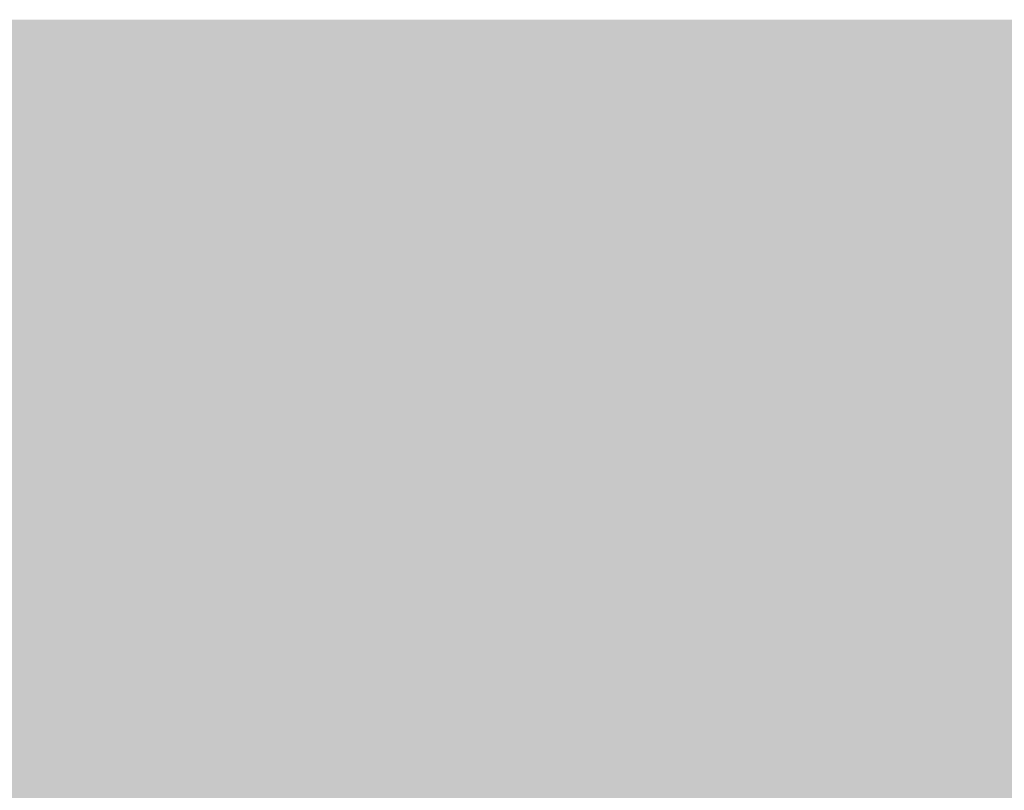
# Model space of a CAD drawing. Units: millimetres. Extents: x 0 to 362, y -27 to 179.
# Drawn here: x 4 to 5, y 9 to 9 of the extents above; entities that cross this region are included whole.
import ezdxf

# ---------------------------------------------------------------- set-up
doc = ezdxf.new("R2010")
doc.units = ezdxf.units.MM
doc.layers.add('PDF2_Solid Fills', color=254, linetype='Continuous')

msp = doc.modelspace()

# ---------------------------------------------------------------- linework, layer by layer
at = {"layer": 'PDF2_Solid Fills', "color": 254, "lineweight": 25}
for points in [[(3.13146, 9.43068), (3.13146, 8.76104), (5.21297, 9.43068), (5.21297, 8.76104)], [(3.21625, 9.37149), (3.21625, 8.82008), (5.12818, 9.37149), (5.12818, 8.82008)], [(4.33221, 9.37147), (4.33221, 9.35554), (4.34689, 9.37147), (4.34689, 9.35554)], [(4.34822, 9.37147), (4.34822, 9.35554), (4.36281, 9.37147), (4.36281, 9.35554)], [(4.36415, 9.37147), (4.36415, 9.35554), (4.37875, 9.37147), (4.37875, 9.35554)], [(4.3801, 9.37147), (4.3801, 9.35554), (4.39468, 9.37147), (4.39468, 9.35554)], [(4.3801, 9.37147), (4.3801, 9.35554), (4.39468, 9.37147), (4.39468, 9.35554)], [(4.39601, 9.37147), (4.39601, 9.35554), (4.41065, 9.37147), (4.41065, 9.35554)], [(4.39601, 9.37147), (4.39601, 9.35554), (4.41065, 9.37147), (4.41065, 9.35554)], [(4.41196, 9.37147), (4.41196, 9.35554), (4.42657, 9.37147), (4.42657, 9.35554)], [(4.41196, 9.37147), (4.41196, 9.35554), (4.42657, 9.37147), (4.42657, 9.35554)], [(4.42789, 9.37147), (4.42789, 9.35554), (4.44249, 9.37147), (4.44249, 9.35554)], [(4.42789, 9.37147), (4.42789, 9.35554), (4.44249, 9.37147), (4.44249, 9.35554)], [(4.4439, 9.37147), (4.4439, 9.35554), (4.45847, 9.37147), (4.45847, 9.35554)], [(4.4439, 9.37147), (4.4439, 9.35554), (4.45847, 9.37147), (4.45847, 9.35554)], [(4.45978, 9.37147), (4.45978, 9.35554), (4.47444, 9.37147), (4.47444, 9.35554)], [(4.45978, 9.37147), (4.45978, 9.35554), (4.47444, 9.37147), (4.47444, 9.35554)], [(4.47571, 9.37147), (4.47571, 9.35554), (4.49039, 9.37147), (4.49039, 9.35554)], [(4.47571, 9.37147), (4.47571, 9.35554), (4.49039, 9.37147), (4.49039, 9.35554)], [(4.49171, 9.37147), (4.49171, 9.35554), (4.50631, 9.37147), (4.50631, 9.35554)], [(4.49171, 9.37147), (4.49171, 9.35554), (4.50631, 9.37147), (4.50631, 9.35554)], [(4.50764, 9.37147), (4.50764, 9.35554), (4.52224, 9.37147), (4.52224, 9.35554)], [(4.50764, 9.37147), (4.50764, 9.35554), (4.52224, 9.37147), (4.52224, 9.35554)], [(4.31633, 9.35421), (4.31633, 9.33828), (4.33094, 9.35421), (4.33094, 9.33828)], [(4.31633, 9.35421), (4.31633, 9.33828), (4.33094, 9.35421), (4.33094, 9.33828)], [(4.33221, 9.35421), (4.33221, 9.33828), (4.34689, 9.35421), (4.34689, 9.33828)], [(4.33221, 9.35421), (4.33221, 9.33828), (4.34689, 9.35421), (4.34689, 9.33828)], [(4.34822, 9.35421), (4.34822, 9.33828), (4.36281, 9.35421), (4.36281, 9.33828)], [(4.34822, 9.35421), (4.34822, 9.33828), (4.36281, 9.35421), (4.36281, 9.33828)], [(4.36415, 9.35421), (4.36415, 9.33828), (4.37875, 9.35421), (4.37875, 9.33828)], [(4.36415, 9.35421), (4.36415, 9.33828), (4.37875, 9.35421), (4.37875, 9.33828)], [(4.36415, 9.35421), (4.36415, 9.33828), (4.37875, 9.35421), (4.37875, 9.33828)], [(4.38006, 9.35421), (4.38006, 9.33828), (4.39468, 9.35421), (4.39468, 9.33828)], [(4.3801, 9.35421), (4.3801, 9.33828), (4.39468, 9.35421), (4.39468, 9.33828)], [(4.3801, 9.35421), (4.3801, 9.33828), (4.39468, 9.35421), (4.39468, 9.33828)], [(4.39601, 9.35421), (4.39601, 9.33828), (4.41065, 9.35421), (4.41065, 9.33828)], [(4.39601, 9.35421), (4.39601, 9.33828), (4.41065, 9.35421), (4.41065, 9.33828)], [(4.39601, 9.35421), (4.39601, 9.33828), (4.41062, 9.35421), (4.41062, 9.33828)], [(4.41196, 9.35421), (4.41196, 9.33828), (4.42657, 9.35421), (4.42657, 9.33828)], [(4.41196, 9.35421), (4.41196, 9.33828), (4.42657, 9.35421), (4.42657, 9.33828)], [(4.41196, 9.35421), (4.41196, 9.33828), (4.42657, 9.35421), (4.42657, 9.33828)], [(4.42789, 9.35425), (4.42789, 9.33828), (4.44249, 9.35425), (4.44249, 9.33828)], [(4.42789, 9.35421), (4.42789, 9.33828), (4.44249, 9.35421), (4.44249, 9.33828)], [(4.42789, 9.35421), (4.42789, 9.33828), (4.44249, 9.35421), (4.44249, 9.33828)], [(4.42789, 9.35421), (4.42789, 9.33828), (4.44249, 9.35421), (4.44249, 9.33828)], [(4.44383, 9.35425), (4.44383, 9.33828), (4.45847, 9.35425), (4.45847, 9.33828)], [(4.44383, 9.35421), (4.44383, 9.33828), (4.45847, 9.35421), (4.45847, 9.33828)], [(4.4439, 9.35421), (4.4439, 9.33828), (4.45847, 9.35421), (4.45847, 9.33828)], [(4.4439, 9.35421), (4.4439, 9.33828), (4.45847, 9.35421), (4.45847, 9.33828)], [(4.45978, 9.35425), (4.45978, 9.33828), (4.47444, 9.35425), (4.47444, 9.33828)], [(4.45978, 9.35421), (4.45978, 9.33828), (4.47444, 9.35421), (4.47444, 9.33828)], [(4.45978, 9.35421), (4.45978, 9.33828), (4.47444, 9.35421), (4.47444, 9.33828)], [(4.45978, 9.35421), (4.45978, 9.33828), (4.47444, 9.35421), (4.47444, 9.33828)], [(4.47571, 9.35425), (4.47571, 9.33828), (4.49031, 9.35425), (4.49031, 9.33828)], [(4.47571, 9.35421), (4.47571, 9.33828), (4.49039, 9.35421), (4.49039, 9.33828)], [(4.47571, 9.35421), (4.47571, 9.33828), (4.49039, 9.35421), (4.49039, 9.33828)], [(4.47571, 9.35421), (4.47571, 9.33828), (4.49031, 9.35421), (4.49031, 9.33828)], [(4.49167, 9.35421), (4.49167, 9.33828), (4.50631, 9.35421), (4.50631, 9.33828)], [(4.49171, 9.35425), (4.49171, 9.33828), (4.50631, 9.35425), (4.50631, 9.33828)], [(4.49171, 9.35421), (4.49171, 9.33828), (4.50631, 9.35421), (4.50631, 9.33828)], [(4.49171, 9.35421), (4.49171, 9.33828), (4.50631, 9.35421), (4.50631, 9.33828)], [(4.50764, 9.35425), (4.50764, 9.33828), (4.52224, 9.35425), (4.52224, 9.33828)], [(4.50764, 9.35421), (4.50764, 9.33828), (4.52224, 9.35421), (4.52224, 9.33828)], [(4.50764, 9.35421), (4.50764, 9.33828), (4.52224, 9.35421), (4.52224, 9.33828)], [(4.50764, 9.35421), (4.50764, 9.33828), (4.52224, 9.35421), (4.52224, 9.33828)], [(4.33221, 9.33694), (4.33221, 9.32099), (4.34689, 9.33694), (4.34689, 9.32099)], [(4.34822, 9.33694), (4.34822, 9.32099), (4.36281, 9.33694), (4.36281, 9.32099)], [(4.34822, 9.33694), (4.34822, 9.32099), (4.36281, 9.33694), (4.36281, 9.32099)], [(4.36415, 9.33694), (4.36415, 9.32099), (4.37875, 9.33694), (4.37875, 9.32099)], [(4.36415, 9.33694), (4.36415, 9.32099), (4.37875, 9.33694), (4.37875, 9.32099)], [(4.36415, 9.33694), (4.36415, 9.32099), (4.37875, 9.33694), (4.37875, 9.32099)], [(4.3801, 9.33694), (4.3801, 9.32099), (4.39468, 9.33694), (4.39468, 9.32099)], [(4.3801, 9.33694), (4.3801, 9.32099), (4.39468, 9.33694), (4.39468, 9.32099)], [(4.39601, 9.33694), (4.39601, 9.32099), (4.41065, 9.33694), (4.41065, 9.32099)], [(4.39601, 9.33694), (4.39601, 9.32099), (4.41065, 9.33694), (4.41065, 9.32099)], [(4.39601, 9.33694), (4.39601, 9.32099), (4.41062, 9.33694), (4.41062, 9.32099)], [(4.41196, 9.33696), (4.41196, 9.32101), (4.42657, 9.33696), (4.42657, 9.32101)], [(4.41196, 9.33694), (4.41196, 9.32099), (4.42657, 9.33694), (4.42657, 9.32099)], [(4.41196, 9.33694), (4.41196, 9.32099), (4.42657, 9.33694), (4.42657, 9.32099)], [(4.41196, 9.33694), (4.41196, 9.32099), (4.42657, 9.33694), (4.42657, 9.32099)], [(4.42789, 9.33696), (4.42789, 9.32101), (4.44249, 9.33696), (4.44249, 9.32101)], [(4.42789, 9.33694), (4.42789, 9.32099), (4.44249, 9.33694), (4.44249, 9.32099)], [(4.42789, 9.33694), (4.42789, 9.32099), (4.44249, 9.33694), (4.44249, 9.32099)], [(4.42789, 9.33694), (4.42789, 9.32099), (4.44249, 9.33694), (4.44249, 9.32099)], [(4.44383, 9.33694), (4.44383, 9.32099), (4.45847, 9.33694), (4.45847, 9.32099)], [(4.4439, 9.33694), (4.4439, 9.32099), (4.45847, 9.33694), (4.45847, 9.32099)], [(4.4439, 9.33694), (4.4439, 9.32099), (4.45847, 9.33694), (4.45847, 9.32099)], [(4.45978, 9.33696), (4.45978, 9.32101), (4.47444, 9.33696), (4.47444, 9.32101)], [(4.45978, 9.33694), (4.45978, 9.32099), (4.47444, 9.33694), (4.47444, 9.32099)], [(4.45978, 9.33694), (4.45978, 9.32099), (4.47444, 9.33694), (4.47444, 9.32099)], [(4.45978, 9.33694), (4.45978, 9.32099), (4.47444, 9.33694), (4.47444, 9.32099)], [(4.47571, 9.33696), (4.47571, 9.32101), (4.49031, 9.33696), (4.49031, 9.32101)], [(4.47571, 9.33694), (4.47571, 9.32099), (4.49039, 9.33694), (4.49039, 9.32099)], [(4.47571, 9.33694), (4.47571, 9.32099), (4.49039, 9.33694), (4.49039, 9.32099)], [(4.47571, 9.33694), (4.47571, 9.32099), (4.49031, 9.33694), (4.49031, 9.32099)], [(4.49167, 9.33694), (4.49167, 9.32099), (4.50631, 9.33694), (4.50631, 9.32099)], [(4.49171, 9.33694), (4.49171, 9.32099), (4.50631, 9.33694), (4.50631, 9.32099)], [(4.49171, 9.33694), (4.49171, 9.32099), (4.50631, 9.33694), (4.50631, 9.32099)], [(4.50764, 9.33694), (4.50764, 9.32099), (4.52224, 9.33694), (4.52224, 9.32099)], [(4.50764, 9.33694), (4.50764, 9.32099), (4.52224, 9.33694), (4.52224, 9.32099)], [(4.50764, 9.33694), (4.50764, 9.32099), (4.52224, 9.33694), (4.52224, 9.32099)], [(4.31633, 9.31967), (4.31633, 9.30374), (4.33094, 9.31967), (4.33094, 9.30374)], [(4.33221, 9.31967), (4.33221, 9.30374), (4.34689, 9.31967), (4.34689, 9.30374)], [(4.33221, 9.31967), (4.33221, 9.30374), (4.34689, 9.31967), (4.34689, 9.30374)], [(4.34822, 9.31967), (4.34822, 9.30374), (4.36281, 9.31967), (4.36281, 9.30374)], [(4.36415, 9.31967), (4.36415, 9.30374), (4.37875, 9.31967), (4.37875, 9.30374)], [(4.36415, 9.31967), (4.36415, 9.30374), (4.37875, 9.31967), (4.37875, 9.30374)], [(4.36415, 9.31967), (4.36415, 9.30374), (4.37875, 9.31967), (4.37875, 9.30374)], [(4.3801, 9.31967), (4.3801, 9.30374), (4.39468, 9.31967), (4.39468, 9.30374)], [(4.3801, 9.31967), (4.3801, 9.30374), (4.39468, 9.31967), (4.39468, 9.30374)], [(4.39601, 9.31967), (4.39601, 9.30374), (4.41065, 9.31967), (4.41065, 9.30374)], [(4.39601, 9.31967), (4.39601, 9.30374), (4.41065, 9.31967), (4.41065, 9.30374)], [(4.39601, 9.31967), (4.39601, 9.30374), (4.41062, 9.31967), (4.41062, 9.30374)], [(4.39601, 9.31967), (4.39601, 9.30374), (4.41062, 9.31967), (4.41062, 9.30374)], [(4.41196, 9.31967), (4.41196, 9.30374), (4.42657, 9.31967), (4.42657, 9.30374)], [(4.41196, 9.31967), (4.41196, 9.30374), (4.42657, 9.31967), (4.42657, 9.30374)], [(4.41196, 9.31967), (4.41196, 9.30374), (4.42657, 9.31967), (4.42657, 9.30374)], [(4.41196, 9.31967), (4.41196, 9.30374), (4.42657, 9.31967), (4.42657, 9.30374)], [(4.42789, 9.31967), (4.42789, 9.30374), (4.44249, 9.31967), (4.44249, 9.30374)], [(4.42789, 9.31967), (4.42789, 9.30374), (4.44249, 9.31967), (4.44249, 9.30374)], [(4.42789, 9.31967), (4.42789, 9.30374), (4.44249, 9.31967), (4.44249, 9.30374)], [(4.42789, 9.31967), (4.42789, 9.30374), (4.44249, 9.31967), (4.44249, 9.30374)], [(4.44383, 9.31967), (4.44383, 9.30374), (4.45847, 9.31967), (4.45847, 9.30374)], [(4.4439, 9.31967), (4.4439, 9.30374), (4.45847, 9.31967), (4.45847, 9.30374)], [(4.4439, 9.31967), (4.4439, 9.30374), (4.45847, 9.31967), (4.45847, 9.30374)], [(4.45978, 9.31967), (4.45978, 9.30374), (4.47444, 9.31967), (4.47444, 9.30374)], [(4.45978, 9.31967), (4.45978, 9.30374), (4.47444, 9.31967), (4.47444, 9.30374)], [(4.45978, 9.31967), (4.45978, 9.30374), (4.47444, 9.31967), (4.47444, 9.30374)], [(4.45978, 9.31967), (4.45978, 9.30374), (4.47444, 9.31967), (4.47444, 9.30374)], [(4.47571, 9.31967), (4.47571, 9.30374), (4.49039, 9.31967), (4.49039, 9.30374)], [(4.47571, 9.31967), (4.47571, 9.30374), (4.49039, 9.31967), (4.49039, 9.30374)], [(4.47571, 9.31967), (4.47571, 9.30374), (4.49031, 9.31967), (4.49031, 9.30374)], [(4.49167, 9.31967), (4.49167, 9.30374), (4.50631, 9.31967), (4.50631, 9.30374)], [(4.49171, 9.31967), (4.49171, 9.30374), (4.50631, 9.31967), (4.50631, 9.30374)], [(4.49171, 9.31967), (4.49171, 9.30374), (4.50631, 9.31967), (4.50631, 9.30374)], [(4.49171, 9.31967), (4.49171, 9.30374), (4.50631, 9.31967), (4.50631, 9.30374)], [(4.50764, 9.31967), (4.50764, 9.30374), (4.52224, 9.31967), (4.52224, 9.30374)], [(4.50764, 9.31967), (4.50764, 9.30374), (4.52224, 9.31967), (4.52224, 9.30374)], [(4.50764, 9.31967), (4.50764, 9.30374), (4.52224, 9.31967), (4.52224, 9.30374)], [(4.31633, 9.30242), (4.31633, 9.28644), (4.33094, 9.30242), (4.33094, 9.28644)], [(4.33221, 9.30242), (4.33221, 9.28644), (4.34689, 9.30242), (4.34689, 9.28644)], [(4.33221, 9.30242), (4.33221, 9.28644), (4.34689, 9.30242), (4.34689, 9.28644)], [(4.34822, 9.30242), (4.34822, 9.28644), (4.36281, 9.30242), (4.36281, 9.28644)], [(4.34822, 9.30242), (4.34822, 9.28644), (4.36281, 9.30242), (4.36281, 9.28644)], [(4.36415, 9.30242), (4.36415, 9.28644), (4.37875, 9.30242), (4.37875, 9.28644)], [(4.36415, 9.30242), (4.36415, 9.28644), (4.37875, 9.30242), (4.37875, 9.28644)], [(4.36415, 9.30242), (4.36415, 9.28644), (4.37875, 9.30242), (4.37875, 9.28644)], [(4.3801, 9.30242), (4.3801, 9.28644), (4.39468, 9.30242), (4.39468, 9.28644)], [(4.3801, 9.30242), (4.3801, 9.28644), (4.39468, 9.30242), (4.39468, 9.28644)], [(4.39601, 9.30242), (4.39601, 9.28644), (4.41065, 9.30242), (4.41065, 9.28644)], [(4.39601, 9.30242), (4.39601, 9.28644), (4.41065, 9.30242), (4.41065, 9.28644)], [(4.39601, 9.30242), (4.39601, 9.28644), (4.41065, 9.30242), (4.41065, 9.28644)], [(4.39601, 9.30242), (4.39601, 9.28644), (4.41062, 9.30242), (4.41062, 9.28644)], [(4.39601, 9.30242), (4.39601, 9.28644), (4.41062, 9.30242), (4.41062, 9.28644)], [(4.41196, 9.30242), (4.41196, 9.28644), (4.42657, 9.30242), (4.42657, 9.28644)], [(4.41196, 9.30242), (4.41196, 9.28644), (4.42657, 9.30242), (4.42657, 9.28644)], [(4.41196, 9.30242), (4.41196, 9.28644), (4.42657, 9.30242), (4.42657, 9.28644)], [(4.41196, 9.30242), (4.41196, 9.28644), (4.42657, 9.30242), (4.42657, 9.28644)], [(4.42789, 9.30242), (4.42789, 9.28644), (4.44249, 9.30242), (4.44249, 9.28644)], [(4.42789, 9.30242), (4.42789, 9.28644), (4.44249, 9.30242), (4.44249, 9.28644)], [(4.42789, 9.30242), (4.42789, 9.28644), (4.44249, 9.30242), (4.44249, 9.28644)], [(4.42789, 9.30242), (4.42789, 9.28644), (4.44249, 9.30242), (4.44249, 9.28644)], [(4.44383, 9.30242), (4.44383, 9.28644), (4.45847, 9.30242), (4.45847, 9.28644)], [(4.4439, 9.30242), (4.4439, 9.28644), (4.45847, 9.30242), (4.45847, 9.28644)], [(4.4439, 9.30242), (4.4439, 9.28644), (4.45847, 9.30242), (4.45847, 9.28644)], [(4.45978, 9.30242), (4.45978, 9.28644), (4.47444, 9.30242), (4.47444, 9.28644)], [(4.45978, 9.30242), (4.45978, 9.28644), (4.47444, 9.30242), (4.47444, 9.28644)], [(4.45978, 9.30242), (4.45978, 9.28644), (4.47444, 9.30242), (4.47444, 9.28644)], [(4.45978, 9.30242), (4.45978, 9.28644), (4.47444, 9.30242), (4.47444, 9.28644)], [(4.47571, 9.30242), (4.47571, 9.28644), (4.49039, 9.30242), (4.49039, 9.28644)], [(4.47571, 9.30242), (4.47571, 9.28644), (4.49039, 9.30242), (4.49039, 9.28644)], [(4.47571, 9.30242), (4.47571, 9.28644), (4.49031, 9.30242), (4.49031, 9.28644)], [(4.49171, 9.30242), (4.49171, 9.28644), (4.50631, 9.30242), (4.50631, 9.28644)], [(4.49171, 9.30242), (4.49171, 9.28644), (4.50631, 9.30242), (4.50631, 9.28644)], [(4.50764, 9.30242), (4.50764, 9.28644), (4.52224, 9.30242), (4.52224, 9.28644)], [(4.50764, 9.30242), (4.50764, 9.28644), (4.52224, 9.30242), (4.52224, 9.28644)], [(4.50764, 9.30242), (4.50764, 9.28644), (4.52224, 9.30242), (4.52224, 9.28644)], [(4.31633, 9.28513), (4.31633, 9.26919), (4.33094, 9.28513), (4.33094, 9.26919)], [(4.33221, 9.28513), (4.33221, 9.26919), (4.34689, 9.28513), (4.34689, 9.26919)], [(4.33221, 9.28513), (4.33221, 9.26919), (4.34689, 9.28513), (4.34689, 9.26919)], [(4.34822, 9.28513), (4.34822, 9.26919), (4.36281, 9.28513), (4.36281, 9.26919)], [(4.34822, 9.28513), (4.34822, 9.26919), (4.36281, 9.28513), (4.36281, 9.26919)], [(4.36415, 9.28513), (4.36415, 9.26919), (4.37875, 9.28513), (4.37875, 9.26919)], [(4.36415, 9.28513), (4.36415, 9.26919), (4.37875, 9.28513), (4.37875, 9.26919)], [(4.36415, 9.28513), (4.36415, 9.26919), (4.37875, 9.28513), (4.37875, 9.26919)], [(4.38006, 9.28513), (4.38006, 9.26919), (4.39468, 9.28513), (4.39468, 9.26919)], [(4.3801, 9.28513), (4.3801, 9.26919), (4.39468, 9.28513), (4.39468, 9.26919)], [(4.3801, 9.28513), (4.3801, 9.26919), (4.39468, 9.28513), (4.39468, 9.26919)], [(4.3801, 9.28513), (4.3801, 9.26919), (4.39468, 9.28513), (4.39468, 9.26919)], [(4.39601, 9.28513), (4.39601, 9.26919), (4.41065, 9.28513), (4.41065, 9.26919)], [(4.39601, 9.28513), (4.39601, 9.26919), (4.41065, 9.28513), (4.41065, 9.26919)], [(4.41196, 9.28514), (4.41196, 9.26919), (4.42657, 9.28514), (4.42657, 9.26919)], [(4.41196, 9.28513), (4.41196, 9.26919), (4.42657, 9.28513), (4.42657, 9.26919)], [(4.41196, 9.28513), (4.41196, 9.26919), (4.42657, 9.28513), (4.42657, 9.26919)], [(4.41196, 9.28513), (4.41196, 9.26919), (4.42657, 9.28513), (4.42657, 9.26919)], [(4.42789, 9.28513), (4.42789, 9.26919), (4.44249, 9.28513), (4.44249, 9.26919)], [(4.42789, 9.28513), (4.42789, 9.26919), (4.44249, 9.28513), (4.44249, 9.26919)], [(4.42789, 9.28513), (4.42789, 9.26919), (4.44249, 9.28513), (4.44249, 9.26919)], [(4.44383, 9.28514), (4.44383, 9.26919), (4.45847, 9.28514), (4.45847, 9.26919)], [(4.44383, 9.28513), (4.44383, 9.26919), (4.45847, 9.28513), (4.45847, 9.26919)], [(4.4439, 9.28513), (4.4439, 9.26919), (4.45847, 9.28513), (4.45847, 9.26919)], [(4.4439, 9.28513), (4.4439, 9.26919), (4.45847, 9.28513), (4.45847, 9.26919)], [(4.45978, 9.28514), (4.45978, 9.26919), (4.47444, 9.28514), (4.47444, 9.26919)], [(4.45978, 9.28513), (4.45978, 9.26919), (4.47444, 9.28513), (4.47444, 9.26919)], [(4.45978, 9.28513), (4.45978, 9.26919), (4.47444, 9.28513), (4.47444, 9.26919)], [(4.45978, 9.28513), (4.45978, 9.26919), (4.47444, 9.28513), (4.47444, 9.26919)], [(4.47571, 9.28513), (4.47571, 9.26919), (4.49039, 9.28513), (4.49039, 9.26919)], [(4.47571, 9.28513), (4.47571, 9.26919), (4.49039, 9.28513), (4.49039, 9.26919)], [(4.49167, 9.28513), (4.49167, 9.26919), (4.50631, 9.28513), (4.50631, 9.26919)], [(4.49171, 9.28514), (4.49171, 9.26919), (4.50631, 9.28514), (4.50631, 9.26919)], [(4.49171, 9.28513), (4.49171, 9.26919), (4.50631, 9.28513), (4.50631, 9.26919)], [(4.49171, 9.28513), (4.49171, 9.26919), (4.50631, 9.28513), (4.50631, 9.26919)], [(4.50764, 9.28514), (4.50764, 9.26919), (4.52224, 9.28514), (4.52224, 9.26919)], [(4.50764, 9.28513), (4.50764, 9.26919), (4.52224, 9.28513), (4.52224, 9.26919)], [(4.50764, 9.28513), (4.50764, 9.26919), (4.52224, 9.28513), (4.52224, 9.26919)], [(4.50764, 9.28513), (4.50764, 9.26919), (4.52224, 9.28513), (4.52224, 9.26919)]]:
    msp.add_solid(points, dxfattribs=at)
at = {"layer": 'PDF2_Solid Fills', "color": 251, "lineweight": 25}
for points in [[(4.31633, 9.37147), (4.31633, 9.35554), (4.33094, 9.37147), (4.33094, 9.35554)], [(4.31633, 9.33694), (4.31633, 9.32099), (4.33094, 9.33694), (4.33094, 9.32099)], [(4.38006, 9.33694), (4.38006, 9.32099), (4.39468, 9.33694), (4.39468, 9.32099)], [(4.44383, 9.33696), (4.44383, 9.32101), (4.45847, 9.33696), (4.45847, 9.32101)], [(4.31633, 9.31967), (4.31633, 9.30374), (4.33094, 9.31967), (4.33094, 9.30374)], [(4.38006, 9.31967), (4.38006, 9.30374), (4.39468, 9.31967), (4.39468, 9.30374)], [(4.44383, 9.31967), (4.44383, 9.30374), (4.45847, 9.31967), (4.45847, 9.30374)], [(4.50764, 9.31967), (4.50764, 9.30374), (4.52224, 9.31967), (4.52224, 9.30374)], [(4.31633, 9.30242), (4.31633, 9.28644), (4.33094, 9.30242), (4.33094, 9.28644)], [(4.38006, 9.30242), (4.38006, 9.28644), (4.39468, 9.30242), (4.39468, 9.28644)], [(4.44383, 9.30242), (4.44383, 9.28644), (4.45847, 9.30242), (4.45847, 9.28644)], [(4.49167, 9.30242), (4.49167, 9.28644), (4.50631, 9.30242), (4.50631, 9.28644)], [(4.31633, 9.28513), (4.31633, 9.26919), (4.33094, 9.28513), (4.33094, 9.26919)], [(4.39601, 9.28513), (4.39601, 9.26919), (4.41062, 9.28513), (4.41062, 9.26919)], [(4.42789, 9.28514), (4.42789, 9.26919), (4.44249, 9.28514), (4.44249, 9.26919)], [(4.47571, 9.28513), (4.47571, 9.26919), (4.49031, 9.28513), (4.49031, 9.26919)]]:
    msp.add_solid(points, dxfattribs=at)

doc.saveas('drawing.dxf')
